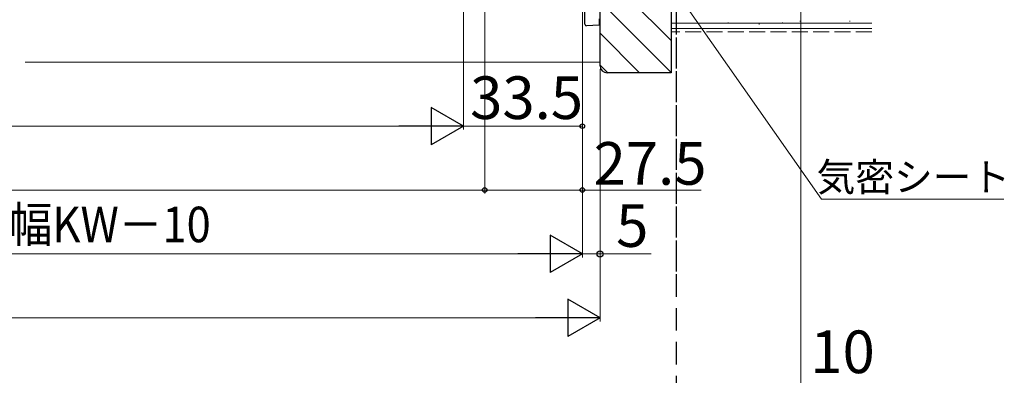
# Model space of a CAD drawing. Extents: x 105 to 1155, y 126 to 1689.
# Drawn here: x 718 to 996, y 482 to 582 of the extents above; entities that cross this region are included whole.
import ezdxf

# ---------------------------------------------------------------- set-up
doc = ezdxf.new("R2010")
doc.units = 0
doc.linetypes.add('HIDDEN', pattern=[9.525, 6.35, -3.175])
doc.linetypes.add('YHIDDEN_1', pattern=[4, 3, -1])
for name, color, linetype, lineweight in [('YKK_13', 4, 'CONTINUOUS', 30), ('YKK_D', 6, 'CONTINUOUS', 13), ('YSS_K', 3, 'CONTINUOUS', 13)]:
    doc.layers.add(name, color=color, linetype=linetype, lineweight=lineweight)
doc.styles.add('text-b', font='txt')

msp = doc.modelspace()

# ---------------------------------------------------------------- linework, layer by layer
at = {"layer": 'YKK_13', "linetype": 'HIDDEN'}
for p, q in [((903.5, 511.61), (903.5, 843.2)), ((903.5, 390.16), (903.5, 691.42))]:
    msp.add_line(p, q, dxfattribs=at)
at = {"layer": 'YKK_13'}
for p, q in [((877.71, 581.2), (877.71, 595.13)), ((881.71, 582.7), (881.71, 582.2)), ((881.71, 580.92), (878.21, 580.7)), ((881.71, 582.2), (881.71, 581.42)), ((881.71, 581.42), (881.71, 580.92))]:
    msp.add_line(p, q, dxfattribs=at)
msp.add_arc((878.21, 581.2), 0.5, 180, 270, dxfattribs=at)
at = {"layer": 'YKK_D'}
for p, q in [((938.5, 779.87), (938.5, 479.96)), ((849.5, 686.95), (849.5, 533.5)), ((849.5, 685.95), (849.5, 533.5)), ((877, 624.52), (877, 533.5)), ((877, 623.5), (877, 515.5)), ((843.5, 599.5), (843.5, 551.5)), ((843.5, 599.5), (843.5, 551.5)), ((882, 568.5), (882, 497.5)), ((882, 568.5), (882, 515.5)), ((877, 564.5), (877, 515.5)), ((877, 564.5), (877, 551.5)), ((833, 552.5), (381, 552.5)), ((877, 552.5), (843.5, 552.5)), ((849.5, 534.5), (364.5, 534.5)), ((849.5, 534.5), (877, 534.5)), ((877, 534.5), (910.5, 534.5)), ((347.5, 516.5), (866.5, 516.5)), ((877, 516.5), (882, 516.5)), ((882, 516.5), (896.35, 516.5)), ((342.5, 498.5), (871.5, 498.5))]:
    msp.add_line(p, q, dxfattribs=at)
at = {"layer": 'YKK_D', "extrusion": (0, 0, -1)}
for p, q in [((881.66, 621.41), (944.34, 531.9)), ((944.34, 531.9), (995.71, 531.9))]:
    msp.add_line(p, q, dxfattribs=at)
at = {"layer": 'YKK_D', "lineweight": -2}
for p, q in [((843.5, 552.5), (834.41, 557.75)), ((834.41, 557.75), (834.41, 547.25)), ((843.5, 552.5), (825.31, 552.5)), ((843.5, 552.5), (834.41, 547.25)), ((877, 516.5), (867.91, 521.75)), ((867.91, 521.75), (867.91, 511.25)), ((877, 516.5), (858.81, 516.5)), ((877, 516.5), (867.91, 511.25)), ((882, 498.5), (872.91, 503.75)), ((872.91, 503.75), (872.91, 493.25)), ((882, 498.5), (863.81, 498.5)), ((882, 498.5), (872.91, 493.25))]:
    msp.add_line(p, q, dxfattribs=at)
at = {"layer": 'YKK_D', "linetype": 'ByBlock', "lineweight": -2}
for centre, radius in [((877, 552.5), 0.637), ((849.5, 534.5), 0.637), ((849.5, 534.5), 0.637), ((877, 534.5), 0.637), ((882, 516.5), 0.85)]:
    msp.add_circle(centre, radius, dxfattribs=at)
at = {"layer": 'YSS_K', "ltscale": 1.5}
for p, q in [((902, 669.5), (902, 567.5)), ((882, 569.5), (882, 655.5)), ((902, 580), (902, 592.5)), ((958.5, 581.5), (902, 581.5)), ((958.5, 580), (902, 580)), ((917.96, 581.6), (918.16, 581.6)), ((926.69, 581.19), (926.89, 581.19)), ((933.3, 581.6), (933.5, 581.6)), ((938.23, 582.02), (938.43, 582.02)), ((952.24, 582.02), (952.44, 582.02)), ((720, 570.5), (882, 570.5)), ((902, 567.5), (884, 567.5))]:
    msp.add_line(p, q, dxfattribs=at)
at = {"layer": 'YSS_K', "linetype": 'ByBlock', "lineweight": -2, "ltscale": 0.5}
for p, q in [((902, 669.5), (902, 567.5)), ((882, 569.5), (882, 655.5)), ((902, 567.5), (884, 567.5))]:
    msp.add_line(p, q, dxfattribs=at)
at = {"layer": 'YSS_K', "linetype": 'Continuous', "ltscale": 1.5}
for p, q in [((902, 576.58), (882, 596.58)), ((902, 567.6), (882, 587.6)), ((893.12, 567.5), (882, 578.62)), ((884.14, 567.5), (882, 569.64))]:
    msp.add_line(p, q, dxfattribs=at)
at = {"layer": 'YSS_K', "linetype": 'YHIDDEN_1', "ltscale": 1.5}
msp.add_line((958.5, 579), (902, 579), dxfattribs=at)
at = {"layer": 'YSS_K', "ltscale": 1.5}
msp.add_arc((884, 569.5), 2, 180, 270, dxfattribs=at)
at = {"layer": 'YSS_K', "linetype": 'ByBlock', "lineweight": -2, "ltscale": 0.5}
msp.add_arc((884, 569.5), 2, 180, 270, dxfattribs=at)

# ---------------------------------------------------------------- texts
at = {"layer": 'YKK_D', "style": 'text-b'}
for s, height, p in [('33.5', 12, (845.39, 554.5)), ('27.5', 12, (880.16, 536)), ('気密シート', 8, (942.96, 534.17)), ('5', 12, (886.51, 518.5)), ('10', 12, (941.21, 482.96))]:
    msp.add_text(s, height=height, dxfattribs=at).set_placement(p)
at = {"layer": 'YKK_D', "style": 'text-b', "width": 0.9}
msp.add_text('新設窓W＝ジョイント枠出来幅JW＝既設窓枠開口幅KW－10', height=10, dxfattribs=at).set_placement((441.73, 519.81))

doc.saveas('drawing.dxf')
